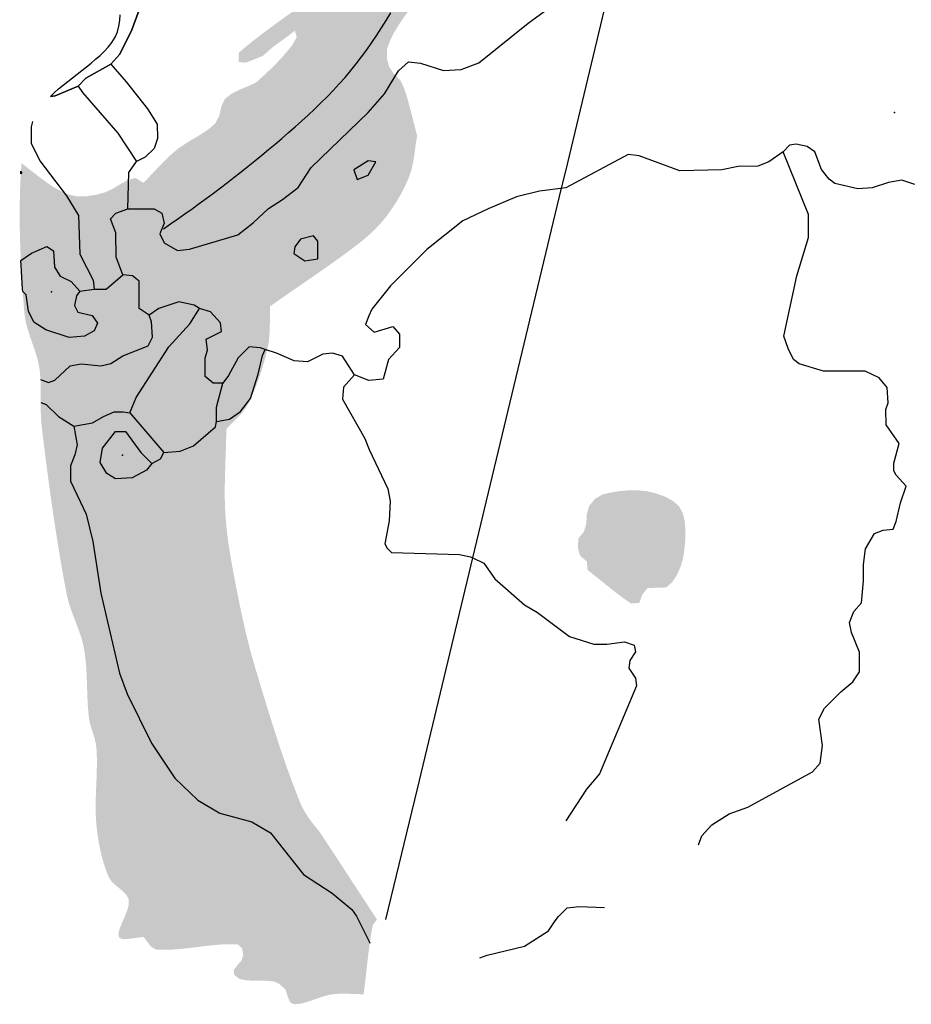
# Model space of a CAD drawing. Extents: x -1093750 to 2274943, y 589847 to 3350344.
# Drawn here: x -924694 to -772369, y 1052155 to 1220278 of the extents above; entities that cross this region are included whole.
import ezdxf

# ---------------------------------------------------------------- set-up
doc = ezdxf.new("R2010")
doc.units = 0
doc.header["$PDSIZE"] = -2
for name, color, linetype in [('ARCHMETCHURFIL', 2, 'CONTINUOUS'), ('LAKCHUR', 151, 'CONTINUOUS'), ('PROV_BDRY', 7, 'CONTINUOUS'), ('RIVERS', 5, 'CONTINUOUS'), ('UNCLASS_FLT', 7, 'CONTINUOUS')]:
    doc.layers.add(name, color=color, linetype=linetype)

msp = doc.modelspace()

# ---------------------------------------------------------------- hatches: boundary and pattern name
at = {"layer": 'ARCHMETCHURFIL'}
for points in [[(-801948, 1406203), (-801924, 1405312), (-800561, 1404937), (-798962, 1404528), (-798053, 1403411), (-797272, 1402128), (-796549, 1400767), (-795579, 1399020), (-794384, 1400085), (-793188, 1401121), (-791972, 1401576), (-790667, 1400878), (-789505, 1399739), (-787927, 1397248), (-787914, 1396247), (-787914, 1395245), (-787918, 1394242), (-787917, 1393240), (-787900, 1392240), (-787858, 1391242), (-787781, 1390248), (-787683, 1389246), (-787596, 1388219), (-787494, 1387186), (-787352, 1386165), (-787144, 1385178), (-786843, 1384245), (-786423, 1383385), (-785889, 1382579), (-785270, 1381799), (-784578, 1381052), (-783829, 1380343), (-783035, 1379678), (-782209, 1379062), (-781366, 1378502), (-780515, 1378005), (-779581, 1377638), (-778559, 1377393), (-777489, 1377219), (-776417, 1377066), (-775384, 1376884), (-774434, 1376621), (-773609, 1376227), (-772954, 1375652), (-772495, 1374885), (-772191, 1373968), (-771991, 1372949), (-771847, 1371874), (-771709, 1370790), (-771526, 1369746), (-771265, 1368772), (-770994, 1367808), (-770724, 1366844), (-770453, 1365880), (-770178, 1364917), (-769896, 1363956), (-769606, 1362999), (-769305, 1362046), (-768990, 1361099), (-768645, 1360159), (-768085, 1359242), (-767456, 1358347), (-767025, 1357469), (-767038, 1356602), (-767354, 1355730), (-767841, 1354858), (-768446, 1353998), (-769113, 1353161), (-769788, 1352358), (-770438, 1351598), (-771136, 1350873), (-771884, 1350192), (-772673, 1349563), (-773493, 1348997), (-774382, 1348460), (-775364, 1347962), (-776340, 1347634), (-777212, 1347608), (-777885, 1348180), (-778456, 1349139), (-779085, 1349988), (-779763, 1350722), (-780449, 1351450), (-781140, 1352172), (-781835, 1352892), (-782531, 1353610), (-783746, 1354874), (-788239, 1368354), (-788488, 1369322), (-788736, 1370291), (-788984, 1371260), (-789232, 1372229), (-789480, 1373197), (-789728, 1374166), (-789976, 1375135), (-790225, 1376103), (-790475, 1377072), (-790724, 1378040), (-790974, 1379009), (-791215, 1379981), (-791450, 1380955), (-791682, 1381931), (-791915, 1382907), (-792151, 1383881), (-792394, 1384853), (-792647, 1385820), (-792913, 1386782), (-793196, 1387738), (-793499, 1388685), (-793852, 1389685), (-794303, 1390682), (-794874, 1391490), (-795623, 1391931), (-796723, 1391987), (-797826, 1391719), (-798502, 1391170), (-798735, 1390289), (-798762, 1389204), (-798780, 1388104), (-798926, 1387106), (-799118, 1386118), (-799320, 1385130), (-799502, 1384142), (-799636, 1383154), (-799694, 1382165), (-799664, 1381175), (-799572, 1380184), (-799434, 1379192), (-799269, 1378201), (-799093, 1377209), (-798925, 1376218), (-798782, 1375226), (-798664, 1374230), (-798562, 1373229), (-798469, 1372226), (-798376, 1371222), (-798275, 1370220), (-798158, 1369224), (-798017, 1368235), (-797845, 1367255), (-797633, 1366288), (-797369, 1365337), (-797020, 1364412), (-796597, 1363510), (-796124, 1362624), (-795623, 1361746), (-795117, 1360870), (-794371, 1359492), (-796503, 1358864), (-797363, 1357114), (-798397, 1355884), (-799151, 1354612), (-799712, 1353200), (-800158, 1351747), (-800395, 1350231), (-799785, 1348893), (-798799, 1347690), (-797572, 1346959), (-796015, 1346858), (-794622, 1346229), (-793526, 1345186), (-793207, 1343792), (-793200, 1342234), (-792560, 1332482), (-792227, 1326421), (-791627, 1326288), (-791028, 1328686), (-790858, 1330838), (-790194, 1332421), (-789954, 1331422), (-789670, 1330415), (-789488, 1329428), (-789549, 1328487), (-789878, 1327474), (-790387, 1326439), (-791014, 1325572), (-791694, 1325065), (-792534, 1325086), (-793547, 1325561), (-794449, 1326301), (-794990, 1327132), (-795336, 1328037), (-795593, 1329014), (-795795, 1330035), (-795972, 1331074), (-796158, 1332103), (-796386, 1333096), (-796687, 1334026), (-797099, 1334865), (-797900, 1335578), (-798980, 1336050), (-799953, 1336150), (-800591, 1335718), (-801070, 1334785), (-801375, 1333660), (-801486, 1332634), (-801498, 1331649), (-801456, 1330656), (-801375, 1329656), (-801275, 1328652), (-801171, 1327646), (-801083, 1326640), (-801026, 1325636), (-801020, 1324637), (-801068, 1323641), (-801155, 1322646), (-801271, 1321653), (-801403, 1320660), (-801541, 1319666), (-801673, 1318672), (-801789, 1317678), (-801876, 1316682), (-801923, 1315684), (-801917, 1314678), (-801873, 1313666), (-801809, 1312652), (-801742, 1311639), (-801688, 1310630), (-801666, 1309628), (-801691, 1308636), (-801782, 1307657), (-801954, 1306694), (-802204, 1305740), (-802516, 1304793), (-802883, 1303855), (-803295, 1302928), (-803742, 1302014), (-804217, 1301114), (-804708, 1300231), (-805208, 1299365), (-805744, 1298541), (-806457, 1297848), (-807980, 1296624), (-807983, 1296643), (-808243, 1298194), (-808388, 1299727), (-808269, 1301204), (-808197, 1301464), (-807874, 1302633), (-807317, 1304038), (-806703, 1305435), (-806140, 1306841), (-805733, 1308273), (-805584, 1309777), (-805683, 1311293), (-806027, 1312732), (-806632, 1314112), (-807703, 1316420), (-808978, 1321955), (-813398, 1321513), (-816493, 1317092), (-819587, 1317534), (-820471, 1313998), (-817377, 1307367), (-814282, 1304273), (-811939, 1303191), (-812491, 1301814), (-813082, 1300438), (-813688, 1299068), (-814306, 1297704), (-814936, 1296344), (-815576, 1294988), (-816224, 1293635), (-816879, 1292285), (-817540, 1290937), (-818204, 1289591), (-818872, 1288246), (-819540, 1286902), (-820208, 1285557), (-820874, 1284211), (-821537, 1282864), (-822195, 1281516), (-822849, 1280160), (-822773, 1276203), (-823198, 1274929), (-824913, 1274240), (-825614, 1273946), (-827069, 1273356), (-828069, 1272458), (-828045, 1270884), (-827455, 1269417), (-826584, 1268081), (-827020, 1266848), (-827846, 1265658), (-828836, 1264484), (-829882, 1263307), (-830876, 1262107), (-831712, 1260861), (-831936, 1259379), (-832135, 1257891), (-833033, 1256700), (-834147, 1255601), (-835134, 1254453), (-835684, 1253124), (-835939, 1251670), (-836044, 1250151), (-836077, 1248606), (-836117, 1247070), (-836239, 1245580), (-836744, 1244169), (-838073, 1244108), (-839207, 1245066), (-839818, 1245737), (-840282, 1246247), (-841171, 1247464), (-840810, 1248902), (-839745, 1250027), (-838732, 1251146), (-838750, 1252547), (-840092, 1253265), (-841290, 1252458), (-842493, 1251574), (-843695, 1250642), (-844878, 1249666), (-846028, 1248656), (-847126, 1247615), (-848158, 1246552), (-848756, 1245226), (-850688, 1239855), (-851474, 1237027), (-850846, 1236399), (-849510, 1236242), (-848254, 1234907), (-849608, 1233535), (-850714, 1232500), (-851885, 1231491), (-852946, 1230426), (-853605, 1229166), (-853608, 1227581), (-854208, 1226270), (-855137, 1225118), (-856167, 1224012), (-857224, 1222914), (-858237, 1221785), (-859138, 1220588), (-859986, 1219321), (-860771, 1218005), (-861436, 1216652), (-861922, 1215277), (-861974, 1213770), (-861589, 1212266), (-860774, 1211051), (-859671, 1209964), (-859042, 1208634), (-858644, 1207440), (-867772, 1196410), (-878381, 1186685), (-890517, 1176223), (-891295, 1176174), (-892791, 1175988), (-894291, 1175764), (-895792, 1175560), (-897287, 1175432), (-898787, 1175436), (-900319, 1175653), (-901716, 1176180), (-902889, 1177042), (-903954, 1178102), (-904975, 1179244), (-906014, 1180351), (-907626, 1180337), (-909137, 1180370), (-910508, 1180833), (-911318, 1182122), (-911345, 1183695), (-910402, 1184773), (-909991, 1185137), (-904463, 1186243), (-896948, 1191990), (-887222, 1198620), (-878381, 1205693), (-869098, 1214534), (-865561, 1220723), (-867330, 1222492), (-873076, 1220281), (-877412, 1217522), (-877689, 1218398), (-878979, 1217400), (-880200, 1216529), (-881404, 1215635), (-883151, 1214098), (-884649, 1213487), (-886120, 1212926), (-887303, 1213081), (-887246, 1214658), (-886136, 1215595), (-884997, 1216516), (-883833, 1217426), (-882648, 1218324), (-881445, 1219216), (-880228, 1220102), (-879001, 1220985), (-876533, 1222752), (-875299, 1223641), (-874070, 1224536), (-872850, 1225441), (-871643, 1226358), (-870453, 1227288), (-869282, 1228236), (-868136, 1229202), (-867026, 1230199), (-866027, 1231326), (-865123, 1232560), (-864270, 1233848), (-863425, 1235133), (-862543, 1236360), (-861583, 1237474), (-860498, 1238418), (-859229, 1239094), (-857801, 1239534), (-856286, 1239843), (-852813, 1240577), (-852357, 1242007), (-851893, 1243434), (-850959, 1246288), (-850495, 1247716), (-850039, 1249145), (-849593, 1250577), (-849163, 1252012), (-848751, 1253452), (-848456, 1254918), (-848176, 1257276), (-847973, 1258339), (-850882, 1257829), (-852150, 1258516), (-852816, 1259881), (-853369, 1261350), (-853866, 1262855), (-854200, 1264340), (-854266, 1265747), (-854139, 1266042), (-853738, 1266976), (-852565, 1268040), (-851414, 1269150), (-850657, 1270463), (-850126, 1271900), (-850018, 1273352), (-850397, 1274826), (-850799, 1276306), (-850770, 1277772), (-850437, 1279256), (-849879, 1280678), (-849144, 1281976), (-848342, 1283232), (-847495, 1284467), (-846617, 1285686), (-845914, 1287020), (-845262, 1288370), (-844804, 1289801), (-844523, 1291291), (-844577, 1292760), (-845025, 1294210), (-845692, 1296958), (-845550, 1298491), (-845405, 1299092), (-844278, 1301892), (-842677, 1304467), (-840525, 1306439), (-840478, 1307939), (-840429, 1309439), (-840373, 1310938), (-839989, 1316464), (-839577, 1318060), (-839234, 1319534), (-838847, 1320989), (-838340, 1322391), (-837674, 1323723), (-836949, 1325029), (-836186, 1326318), (-835396, 1327594), (-834586, 1328862), (-833766, 1330125), (-832945, 1331389), (-832132, 1332656), (-831336, 1333932), (-830566, 1335221), (-829830, 1336526), (-829139, 1337852), (-828483, 1339198), (-827955, 1340337), (-826851, 1341572), (-826161, 1342307), (-825466, 1343040), (-824772, 1343773), (-824089, 1344513), (-823424, 1345263), (-822784, 1346029), (-822179, 1346816), (-821615, 1347628), (-821102, 1348470), (-820654, 1349351), (-820258, 1350263), (-819902, 1351199), (-819572, 1352150), (-819253, 1353109), (-818933, 1354068), (-818597, 1355020), (-818232, 1355955), (-817825, 1356866), (-817390, 1357781), (-816945, 1358715), (-816478, 1359642), (-815974, 1360537), (-815421, 1361374), (-814803, 1362126), (-814104, 1362762), (-813231, 1363178), (-812218, 1363422), (-811157, 1363603), (-810135, 1363827), (-809244, 1364204), (-808533, 1364818), (-807924, 1365622), (-807422, 1366549), (-807045, 1367539), (-806808, 1368530), (-806729, 1369489), (-806796, 1370464), (-806961, 1371454), (-807177, 1372454), (-807396, 1373458), (-807571, 1374462), (-807652, 1375460), (-807644, 1376455), (-807589, 1377450), (-807500, 1378447), (-807390, 1379444), (-807271, 1380441), (-807156, 1381438), (-807058, 1382435), (-807163, 1383697), (-807312, 1385189), (-807479, 1386680), (-807591, 1387621), (-807251, 1389021), (-807023, 1389996), (-806796, 1390971), (-806567, 1391945), (-806333, 1392918), (-806090, 1393888), (-805835, 1394854), (-805563, 1395815), (-805272, 1396771), (-804966, 1397722), (-804649, 1398670), (-804323, 1399615), (-803989, 1400558), (-803649, 1401499), (-803307, 1402439), (-802963, 1403379), (-802621, 1404319), (-802281, 1405260)], [(-903556, 1192417), (-901818, 1194228), (-900785, 1195321), (-899733, 1196392), (-898643, 1197417), (-897487, 1198367), (-896225, 1199209), (-894907, 1199993), (-893599, 1200776), (-892366, 1201617), (-891272, 1202575), (-890595, 1203881), (-890240, 1205446), (-889622, 1206774), (-888486, 1207642), (-887141, 1208313), (-885708, 1208910), (-884305, 1209549), (-883199, 1210563), (-882095, 1211579), (-881021, 1212624), (-879991, 1213716), (-879012, 1214853), (-878048, 1216036), (-877361, 1217362), (-877412, 1217522), (-873076, 1220281), (-867330, 1222492), (-865561, 1220723), (-869098, 1214534), (-878381, 1205693), (-887222, 1198620), (-896948, 1191990), (-904463, 1186243), (-909991, 1185137), (-909290, 1185759), (-908094, 1186706), (-906876, 1187648), (-905696, 1188616), (-904613, 1189643), (-903906, 1190912)], [(-858644, 1207440), (-858572, 1207223), (-858159, 1205781), (-857782, 1204320), (-857417, 1202853), (-856795, 1200494), (-857030, 1199005), (-857228, 1197502), (-857458, 1196011), (-857788, 1194556), (-858279, 1193158), (-858888, 1191791), (-859586, 1190451), (-860356, 1189146), (-861186, 1187884), (-862060, 1186672), (-863012, 1185517), (-864048, 1184422), (-865153, 1183390), (-866307, 1182423), (-867492, 1181508), (-868689, 1180609), (-869897, 1179723), (-871113, 1178847), (-872338, 1177980), (-873568, 1177120), (-874802, 1176265), (-876039, 1175413), (-877277, 1174562), (-878514, 1173711), (-879748, 1172856), (-881909, 1171342), (-883345, 1173071), (-884344, 1174202), (-885482, 1175122), (-886840, 1175793), (-888326, 1176188), (-889809, 1176268), (-890517, 1176223), (-878381, 1186685), (-867772, 1196410)], [(-903556, 1192417), (-903906, 1190912), (-904613, 1189643), (-905696, 1188616), (-906876, 1187648), (-908094, 1186706), (-909290, 1185759), (-909991, 1185137), (-910402, 1184773), (-911345, 1183695), (-911318, 1182122), (-910508, 1180833), (-909137, 1180370), (-907626, 1180337), (-906014, 1180351), (-904975, 1179244), (-903954, 1178102), (-902889, 1177042), (-901716, 1176180), (-900319, 1175653), (-898787, 1175436), (-897287, 1175432), (-895792, 1175560), (-894291, 1175764), (-892791, 1175988), (-891295, 1176174), (-890517, 1176223), (-889809, 1176268), (-888326, 1176188), (-886840, 1175793), (-885482, 1175122), (-884344, 1174202), (-883345, 1173071), (-881909, 1171342), (-881952, 1169836), (-881958, 1168323), (-881993, 1166816), (-882127, 1165328), (-882415, 1163869), (-882781, 1162414), (-883194, 1160961), (-883654, 1159517), (-884164, 1158091), (-884723, 1156693), (-885335, 1155331), (-886025, 1154026), (-886950, 1152862), (-888021, 1151782), (-889394, 1150382), (-889418, 1148881), (-889458, 1147379), (-889508, 1145877), (-889561, 1144374), (-889608, 1142872), (-889644, 1141370), (-889660, 1139870), (-889650, 1138372), (-889607, 1136876), (-889523, 1135383), (-889396, 1133892), (-889232, 1132404), (-889035, 1130917), (-888810, 1129432), (-888562, 1127949), (-888296, 1126469), (-888017, 1124991), (-887730, 1123516), (-887441, 1122044), (-887147, 1120573), (-886842, 1119104), (-886523, 1117637), (-886189, 1116173), (-885839, 1114713), (-885472, 1113258), (-885084, 1111808), (-884676, 1110365), (-884248, 1108928), (-883815, 1107492), (-883381, 1106054), (-882944, 1104615), (-882504, 1103177), (-882059, 1101740), (-881609, 1100304), (-881153, 1098870), (-880690, 1097439), (-880219, 1096012), (-879739, 1094589), (-879249, 1093171), (-878748, 1091758), (-878235, 1090352), (-877710, 1088952), (-877171, 1087561), (-876610, 1086180), (-875909, 1084860), (-875064, 1083608), (-874127, 1082414), (-873488, 1081666), (-872667, 1080410), (-871846, 1079155), (-871024, 1077900), (-870203, 1076645), (-869382, 1075390), (-868561, 1074134), (-867739, 1072879), (-866918, 1071624), (-866097, 1070369), (-865276, 1069114), (-864454, 1067858), (-863625, 1066591), (-863675, 1066586), (-864314, 1065791), (-864544, 1064788), (-864706, 1063809), (-864853, 1062824), (-864990, 1061835), (-865116, 1060843), (-865236, 1059848), (-865351, 1058851), (-865464, 1057854), (-865576, 1056856), (-865690, 1055858), (-865808, 1054863), (-865933, 1053870), (-866936, 1053891), (-867941, 1053935), (-868946, 1053972), (-869946, 1053972), (-870938, 1053908), (-871929, 1053740), (-872942, 1053459), (-873962, 1053114), (-874972, 1052758), (-875956, 1052444), (-876897, 1052225), (-877776, 1052155), (-878490, 1052468), (-878894, 1053456), (-879308, 1054719), (-880283, 1055602), (-881150, 1056023), (-882128, 1056152), (-883140, 1056195), (-884166, 1056199), (-885186, 1056212), (-886180, 1056284), (-887135, 1056476), (-888036, 1057172), (-888131, 1058000), (-887512, 1058814), (-886792, 1059657), (-886500, 1060564), (-886722, 1061734), (-887413, 1062365), (-888340, 1062413), (-889295, 1062411), (-890274, 1062367), (-891272, 1062290), (-892286, 1062187), (-893310, 1062068), (-894341, 1061940), (-895374, 1061813), (-896406, 1061694), (-897432, 1061591), (-898448, 1061513), (-899449, 1061469), (-900432, 1061466), (-901391, 1061513), (-902204, 1061941), (-902858, 1062788), (-903512, 1063636), (-904650, 1063530), (-905893, 1063343), (-906988, 1063270), (-907679, 1063508), (-907824, 1064148), (-907634, 1065006), (-907239, 1066008), (-906763, 1067088), (-906330, 1068181), (-906064, 1069221), (-906090, 1070144), (-906528, 1070930), (-907268, 1071634), (-908128, 1072317), (-908925, 1073043), (-909475, 1073870), (-909841, 1074779), (-910171, 1075715), (-910466, 1076672), (-910726, 1077648), (-910954, 1078636), (-911151, 1079633), (-911318, 1080634), (-911457, 1081633), (-911568, 1082628), (-911649, 1083618), (-911695, 1084613), (-911713, 1085611), (-911707, 1086612), (-911685, 1087615), (-911650, 1088619), (-911610, 1089624), (-911569, 1090628), (-911534, 1091633), (-911510, 1092635), (-911503, 1093636), (-911518, 1094634), (-911562, 1095629), (-911671, 1096615), (-911907, 1097585), (-912210, 1098546), (-912518, 1099508), (-912767, 1100478), (-912908, 1101465), (-913001, 1102460), (-913068, 1103459), (-913117, 1104461), (-913154, 1105465), (-913185, 1106470), (-913217, 1107474), (-913257, 1108477), (-913312, 1109477), (-913387, 1110473), (-913490, 1111464), (-913628, 1112449), (-913810, 1113425), (-914056, 1114388), (-914354, 1115340), (-914690, 1116286), (-915046, 1117227), (-915410, 1118167), (-915765, 1119110), (-916095, 1120058), (-916387, 1121015), (-916625, 1121984), (-916813, 1122963), (-916996, 1123944), (-917176, 1124927), (-917352, 1125910), (-917524, 1126894), (-917694, 1127879), (-917861, 1128864), (-918024, 1129851), (-918185, 1130838), (-918343, 1131826), (-918498, 1132815), (-918650, 1133804), (-918800, 1134794), (-918947, 1135784), (-919092, 1136774), (-919235, 1137766), (-919376, 1138757), (-919514, 1139748), (-919650, 1140740), (-919784, 1141732), (-919917, 1142725), (-920048, 1143717), (-920176, 1144710), (-920304, 1145702), (-920430, 1146694), (-920554, 1147687), (-920677, 1148679), (-920798, 1149671), (-920919, 1150663), (-921016, 1151657), (-921071, 1152657), (-921096, 1153659), (-921101, 1154664), (-921096, 1155670), (-921094, 1156674), (-921104, 1157677), (-921136, 1158676), (-921203, 1159670), (-921314, 1160658), (-921487, 1161637), (-921728, 1162605), (-922020, 1163566), (-922343, 1164522), (-922680, 1165476), (-923011, 1166431), (-923318, 1167389), (-923581, 1168354), (-923781, 1169327), (-923902, 1170312), (-923983, 1171304), (-924061, 1172298), (-924136, 1173295), (-924207, 1174294), (-924275, 1175295), (-924338, 1176297), (-924398, 1177300), (-924453, 1178305), (-924503, 1179310), (-924548, 1180317), (-924587, 1181323), (-924621, 1182330), (-924649, 1183337), (-924670, 1184343), (-924685, 1185349), (-924693, 1186354), (-924694, 1187358), (-924688, 1188361), (-924674, 1189363), (-924652, 1190363), (-924622, 1191361), (-924583, 1192356), (-924536, 1193350), (-924479, 1194340), (-924413, 1195328), (-924379, 1195768), (-921396, 1193459), (-920159, 1192548), (-918879, 1191691), (-917560, 1190952), (-916207, 1190391), (-914789, 1190100), (-913268, 1190126), (-911730, 1190374), (-910260, 1190746), (-908881, 1191356), (-907549, 1192160), (-906231, 1192905), (-904898, 1193256)], [(-827675, 1126313), (-827795, 1127763), (-828985, 1128770), (-829353, 1130170), (-829239, 1131719), (-828300, 1132831), (-827897, 1134234), (-827805, 1135793), (-827439, 1137198), (-826480, 1138390), (-825160, 1139204), (-823732, 1139540), (-822228, 1139780), (-820688, 1139913), (-819155, 1139919), (-817671, 1139776), (-816200, 1139456), (-814650, 1138930), (-813212, 1138195), (-812092, 1137249), (-811444, 1136081), (-811091, 1134688), (-810952, 1133145), (-810979, 1131536), (-811124, 1129946), (-811342, 1128454), (-811746, 1126963), (-812387, 1125498), (-813220, 1124220), (-814246, 1123336), (-815813, 1123280), (-817396, 1123246), (-818281, 1122202), (-818845, 1120711), (-820255, 1120587), (-821469, 1121427), (-822665, 1122320), (-823848, 1123249), (-825025, 1124197), (-826200, 1125148)], [(-895054, 1088266), (-897413, 1087890), (-898615, 1086935), (-899568, 1085773), (-900424, 1084515), (-901213, 1083196), (-901868, 1081834), (-902321, 1080447), (-902433, 1078947), (-902198, 1077407), (-901701, 1075997), (-901036, 1074648), (-900232, 1073344), (-899302, 1072137), (-898255, 1071080), (-897111, 1070140), (-895894, 1069270), (-894626, 1068453), (-893329, 1067668), (-892025, 1066896), (-890736, 1066119), (-889420, 1065337), (-888061, 1064680), (-886434, 1064529), (-886433, 1065670), (-887022, 1066962), (-887700, 1068284), (-888432, 1069630), (-889186, 1070993), (-889928, 1072365), (-890623, 1073740), (-891238, 1075111), (-891365, 1076622), (-890905, 1078045), (-890202, 1079401), (-889504, 1080751), (-889053, 1082154), (-889144, 1083862), (-890068, 1084604), (-891695, 1084497), (-893123, 1083883), (-894261, 1082850), (-895153, 1081542), (-895549, 1080138), (-895538, 1078575), (-895328, 1076927), (-895091, 1075337), (-894996, 1073952), (-895565, 1073370), (-897000, 1074491), (-897941, 1075699), (-898540, 1077064), (-898928, 1078573), (-899055, 1080109), (-898704, 1081504), (-898057, 1082810), (-897257, 1084081), (-896373, 1085333), (-895474, 1086580), (-894629, 1087841)], [(-880601, 1067436), (-879690, 1068563), (-879614, 1070088), (-879962, 1071546), (-880440, 1072971), (-880983, 1074384), (-881587, 1075768), (-882246, 1077108), (-883163, 1078352), (-884446, 1079053), (-886032, 1079098), (-887288, 1078384), (-888309, 1077161), (-888789, 1075792), (-888632, 1074220), (-887923, 1072907), (-887020, 1071709), (-886026, 1070538), (-884966, 1069422), (-883864, 1068384), (-882744, 1067450)]]:
    msp.add_hatch(color=256, dxfattribs=at).paths.add_polyline_path(points)

# ---------------------------------------------------------------- linework, layer by layer
at = {"layer": 'LAKCHUR'}
for points in [[(-903137, 1225100), (-905546, 1218536), (-907603, 1214402), (-909097, 1212708), (-913400, 1210266), (-914706, 1208943), (-918641, 1207251), (-919425, 1207149), (-918777, 1207780), (-918037, 1208446), (-917272, 1209096), (-916488, 1209732), (-915691, 1210360), (-914887, 1210982), (-914081, 1211605), (-913280, 1212231), (-912490, 1212866), (-911716, 1213513), (-910964, 1214178), (-910241, 1214863), (-909553, 1215583), (-908924, 1216391), (-908388, 1217272), (-907982, 1218203), (-907739, 1219155), (-907605, 1220125), (-907525, 1221113)], [(-903137, 1225100), (-905546, 1218536), (-907603, 1214402), (-909097, 1212708), (-913400, 1210266), (-914706, 1208943), (-918641, 1207251), (-919425, 1207149), (-918777, 1207780), (-918037, 1208446), (-917272, 1209096), (-916488, 1209732), (-915691, 1210360), (-914887, 1210982), (-914081, 1211605), (-913280, 1212231), (-912490, 1212866), (-911716, 1213513), (-910964, 1214178), (-910241, 1214863), (-909553, 1215583), (-908924, 1216391), (-908388, 1217272), (-907982, 1218203), (-907739, 1219155), (-907605, 1220125), (-907525, 1221113)], [(-771751, 1192151), (-774004, 1192893), (-776253, 1192506), (-779060, 1191558), (-781500, 1191371), (-785443, 1192288), (-786386, 1193034), (-787702, 1194719), (-788832, 1197714), (-790155, 1198649), (-792027, 1199013), (-793156, 1198830), (-794273, 1197697), (-796707, 1196000), (-798585, 1195245), (-801955, 1195234), (-804764, 1194666), (-811894, 1194453), (-818844, 1197060), (-820715, 1197244), (-831387, 1191584), (-835886, 1191010), (-839823, 1190058), (-844687, 1187984), (-849001, 1185912), (-855165, 1181015), (-861336, 1174819), (-864513, 1170872), (-865070, 1169740), (-865635, 1168239), (-864130, 1166935), (-860943, 1167884), (-859808, 1166579), (-859801, 1164330), (-861674, 1162255), (-862603, 1158884), (-865033, 1158687), (-867476, 1159619), (-869547, 1162800), (-871239, 1163355), (-872929, 1163159), (-875545, 1161842), (-877796, 1162025), (-880800, 1163325), (-882777, 1163976), (-883624, 1164255), (-885495, 1164429), (-887369, 1162554), (-889039, 1159551), (-889975, 1158239), (-891665, 1158233), (-892979, 1159349), (-892989, 1162537), (-892624, 1163847), (-892810, 1165726), (-890194, 1167043), (-890389, 1168542), (-892075, 1170415), (-893957, 1170969), (-894899, 1171526), (-897522, 1172077), (-900898, 1170947), (-902575, 1169813), (-904269, 1170937), (-904284, 1175624), (-905417, 1176550), (-907098, 1176735), (-908238, 1179729), (-908252, 1183857), (-909200, 1186283), (-908263, 1187225), (-906205, 1187981), (-901705, 1187995), (-900382, 1187250), (-900006, 1185562), (-900750, 1183691), (-899995, 1182194), (-897741, 1180892), (-895681, 1181078), (-887438, 1183542), (-884815, 1185610), (-882202, 1188056), (-879767, 1189563), (-877143, 1191630), (-874904, 1195015), (-865184, 1204411), (-862384, 1207608), (-859957, 1211553), (-858272, 1213057), (-856211, 1212874), (-852266, 1211577), (-849266, 1211776), (-846270, 1212905), (-837851, 1219678), (-834489, 1222127)], [(-771751, 1192151), (-774004, 1192893), (-776253, 1192506), (-779060, 1191558), (-781500, 1191371), (-785443, 1192288), (-786386, 1193034), (-787702, 1194719), (-788832, 1197714), (-790155, 1198649), (-792027, 1199013), (-793156, 1198830), (-794273, 1197697), (-796707, 1196000), (-798585, 1195245), (-801955, 1195234), (-804764, 1194666), (-811894, 1194453), (-818844, 1197060), (-820715, 1197244), (-831387, 1191584), (-835886, 1191010), (-839823, 1190058), (-844687, 1187984), (-849001, 1185912), (-855165, 1181015), (-861336, 1174819), (-864513, 1170872), (-865070, 1169740), (-865635, 1168239), (-864130, 1166935), (-860943, 1167884), (-859808, 1166579), (-859801, 1164330), (-861674, 1162255), (-862603, 1158884), (-865033, 1158687), (-867476, 1159619), (-869547, 1162800), (-871239, 1163355), (-872929, 1163159), (-875545, 1161842), (-877796, 1162025), (-880800, 1163325), (-882777, 1163976), (-883624, 1164255), (-885495, 1164429), (-887369, 1162554), (-889039, 1159551), (-889975, 1158239), (-891665, 1158233), (-892979, 1159349), (-892989, 1162537), (-892624, 1163847), (-892810, 1165726), (-890194, 1167043), (-890389, 1168542), (-892075, 1170415), (-893957, 1170969), (-894899, 1171526), (-897522, 1172077), (-900898, 1170947), (-902575, 1169813), (-904269, 1170937), (-904284, 1175624), (-905417, 1176550), (-907098, 1176735), (-908238, 1179729), (-908252, 1183857), (-909200, 1186283), (-908263, 1187225), (-906205, 1187981), (-901705, 1187995), (-900382, 1187250), (-900006, 1185562), (-900750, 1183691), (-899995, 1182194), (-897741, 1180892), (-895681, 1181078), (-887438, 1183542), (-884815, 1185610), (-882202, 1188056), (-879767, 1189563), (-877143, 1191630), (-874904, 1195015), (-865184, 1204411), (-862384, 1207608), (-859957, 1211553), (-858272, 1213057), (-856211, 1212874), (-852266, 1211577), (-849266, 1211776), (-846270, 1212905), (-837851, 1219678), (-834489, 1222127)]]:
    msp.add_lwpolyline(points, dxfattribs=at)
for points in [[(-867027, 1192981), (-865149, 1193737), (-863846, 1195989), (-865157, 1196165), (-867592, 1194658)], [(-867027, 1192981), (-865149, 1193737), (-863846, 1195989), (-865157, 1196165), (-867592, 1194658)], [(-924500, 1193972), (-924479, 1194340), (-924475, 1194403), (-924408, 1194110)], [(-924500, 1193972), (-924479, 1194340), (-924475, 1194403), (-924408, 1194110)], [(-875982, 1179081), (-873733, 1179458), (-873743, 1182456), (-874496, 1183393), (-876744, 1182826), (-877680, 1181514), (-877856, 1180384)], [(-875982, 1179081), (-873733, 1179458), (-873743, 1182456), (-874496, 1183393), (-876744, 1182826), (-877680, 1181514), (-877856, 1180384)], [(-924495, 1179156), (-922683, 1180434), (-920056, 1181571), (-918933, 1180825), (-918734, 1178007), (-917789, 1176511), (-915916, 1175588), (-914410, 1173903), (-914967, 1173152), (-915342, 1171462), (-914768, 1170344), (-912336, 1169782), (-911392, 1168476), (-911947, 1167165), (-913634, 1166220), (-916254, 1166022), (-920199, 1167329), (-922263, 1168632), (-923210, 1170498), (-923599, 1173315), (-924178, 1173890), (-924207, 1174294), (-924275, 1175295), (-924338, 1176297), (-924398, 1177300), (-924453, 1178305)], [(-924495, 1179156), (-922683, 1180434), (-920056, 1181571), (-918933, 1180825), (-918734, 1178007), (-917789, 1176511), (-915916, 1175588), (-914410, 1173903), (-914967, 1173152), (-915342, 1171462), (-914768, 1170344), (-912336, 1169782), (-911392, 1168476), (-911947, 1167165), (-913634, 1166220), (-916254, 1166022), (-920199, 1167329), (-922263, 1168632), (-923210, 1170498), (-923599, 1173315), (-924178, 1173890), (-924207, 1174294), (-924275, 1175295), (-924338, 1176297), (-924398, 1177300), (-924453, 1178305)], [(-902121, 1144518), (-903057, 1143386), (-905493, 1142069), (-908303, 1141870), (-909806, 1142805), (-910933, 1144681), (-910571, 1147110), (-908330, 1149936), (-906640, 1149941), (-904008, 1146381)], [(-902121, 1144518), (-903057, 1143386), (-905493, 1142069), (-908303, 1141870), (-909806, 1142805), (-910933, 1144681), (-910571, 1147110), (-908330, 1149936), (-906640, 1149941), (-904008, 1146381)]]:
    msp.add_lwpolyline(points, close=True, dxfattribs=at)
for p in [(-775260, 1204410), (-775260, 1204410), (-924457, 1194188), (-924457, 1194188), (-919287, 1173797), (-919287, 1173797), (-907138, 1145906), (-907138, 1145906)]:
    msp.add_point(p, dxfattribs=at)
at = {"layer": 'PROV_BDRY'}
msp.add_lwpolyline([(-862118, 1066615), (-856754, 1088937), (-847278, 1128369), (-832110, 1191492), (-831403, 1194435), (-823508, 1227290), (-817815, 1250981), (-806085, 1299795)], dxfattribs=at)
msp.add_lwpolyline([(-862118, 1066615), (-856754, 1088937), (-847278, 1128369), (-832110, 1191492), (-831403, 1194435), (-823508, 1227290), (-817815, 1250981), (-806085, 1299795)], dxfattribs=at)
at = {"layer": 'RIVERS'}
for points in [[(-909097, 1212708), (-907603, 1214402), (-905546, 1218536), (-903137, 1225100)], [(-909097, 1212708), (-907603, 1214402), (-905546, 1218536), (-903137, 1225100)], [(-914706, 1208943), (-913400, 1210266), (-909097, 1212708)], [(-914706, 1208943), (-913400, 1210266), (-909097, 1212708)], [(-909097, 1212708), (-906501, 1209686), (-902881, 1205042), (-901182, 1202429), (-901174, 1199990), (-901739, 1198299), (-903234, 1196795), (-904732, 1196041)], [(-909097, 1212708), (-906501, 1209686), (-902881, 1205042), (-901182, 1202429), (-901174, 1199990), (-901739, 1198299), (-903234, 1196795), (-904732, 1196041)], [(-919425, 1207149), (-918641, 1207251), (-914706, 1208943)], [(-919425, 1207149), (-918641, 1207251), (-914706, 1208943)], [(-914706, 1208943), (-913952, 1207826), (-907928, 1200908), (-904732, 1196041)], [(-914706, 1208943), (-913952, 1207826), (-907928, 1200908), (-904732, 1196041)], [(-922500, 1202913), (-922754, 1201991), (-922744, 1199173), (-921234, 1196179), (-916714, 1190197), (-914633, 1186835), (-914431, 1180270), (-912166, 1175779), (-911971, 1174281)], [(-922500, 1202913), (-922754, 1201991), (-922744, 1199173), (-921234, 1196179), (-916714, 1190197), (-914633, 1186835), (-914431, 1180270), (-912166, 1175779), (-911971, 1174281)], [(-808704, 1079398), (-808148, 1080899), (-806464, 1082783), (-803470, 1084662), (-800284, 1085801), (-789242, 1091832), (-787937, 1093336), (-787567, 1096335), (-788142, 1100831), (-787218, 1102703), (-784407, 1105530), (-782352, 1107215), (-781237, 1108908), (-781249, 1112286), (-782570, 1115650), (-782945, 1117338), (-782202, 1119209), (-780896, 1120712), (-780539, 1124461), (-780548, 1127280), (-780177, 1129899), (-778685, 1132533), (-777187, 1133097), (-775497, 1133292), (-774941, 1134603), (-774202, 1137794), (-773271, 1140605), (-774968, 1142479), (-775340, 1143227), (-775344, 1144536), (-774425, 1147907), (-776686, 1151088), (-776695, 1153717), (-776319, 1154837), (-776517, 1157465), (-777833, 1159140), (-780277, 1160262), (-787398, 1160240), (-791533, 1161536), (-792475, 1162282), (-793412, 1164158), (-794168, 1166215), (-791952, 1176526), (-789914, 1183099), (-789927, 1187027), (-794273, 1197697)], [(-808704, 1079398), (-808148, 1080899), (-806464, 1082783), (-803470, 1084662), (-800284, 1085801), (-789242, 1091832), (-787937, 1093336), (-787567, 1096335), (-788142, 1100831), (-787218, 1102703), (-784407, 1105530), (-782352, 1107215), (-781237, 1108908), (-781249, 1112286), (-782570, 1115650), (-782945, 1117338), (-782202, 1119209), (-780896, 1120712), (-780539, 1124461), (-780548, 1127280), (-780177, 1129899), (-778685, 1132533), (-777187, 1133097), (-775497, 1133292), (-774941, 1134603), (-774202, 1137794), (-773271, 1140605), (-774968, 1142479), (-775340, 1143227), (-775344, 1144536), (-774425, 1147907), (-776686, 1151088), (-776695, 1153717), (-776319, 1154837), (-776517, 1157465), (-777833, 1159140), (-780277, 1160262), (-787398, 1160240), (-791533, 1161536), (-792475, 1162282), (-793412, 1164158), (-794168, 1166215), (-791952, 1176526), (-789914, 1183099), (-789927, 1187027), (-794273, 1197697)], [(-906205, 1187981), (-906036, 1194168), (-904732, 1196041)], [(-906205, 1187981), (-906036, 1194168), (-904732, 1196041)], [(-911971, 1174281), (-909911, 1174287), (-907098, 1176735)], [(-911971, 1174281), (-909911, 1174287), (-907098, 1176735)], [(-914410, 1173903), (-911971, 1174281)], [(-914410, 1173903), (-911971, 1174281)], [(-905900, 1153132), (-904789, 1155754), (-899186, 1164396), (-895639, 1168335), (-893957, 1170969)], [(-905900, 1153132), (-904789, 1155754), (-899186, 1164396), (-895639, 1168335), (-893957, 1170969)], [(-921148, 1158846), (-919799, 1158335), (-918670, 1158708), (-916058, 1161155), (-914179, 1161531), (-910807, 1161172), (-909118, 1161547), (-907062, 1162872), (-902747, 1164565), (-902002, 1166067), (-902201, 1168694), (-902575, 1169813)], [(-921148, 1158846), (-919799, 1158335), (-918670, 1158708), (-916058, 1161155), (-914179, 1161531), (-910807, 1161172), (-909118, 1161547), (-907062, 1162872), (-902747, 1164565), (-902002, 1166067), (-902201, 1168694), (-902575, 1169813)], [(-891083, 1151669), (-888834, 1152056), (-886958, 1153371), (-885276, 1155625), (-883979, 1159757), (-883239, 1162937), (-882777, 1163976)], [(-891083, 1151669), (-888834, 1152056), (-886958, 1153371), (-885276, 1155625), (-883979, 1159757), (-883239, 1162937), (-882777, 1163976)], [(-867476, 1159619), (-869350, 1157554), (-869523, 1155484), (-865750, 1148750), (-864994, 1146884), (-861791, 1140147), (-861404, 1138080), (-861583, 1134711), (-862320, 1130771), (-861938, 1130023), (-861185, 1129275), (-849563, 1128942), (-847681, 1128568), (-847278, 1128369), (-845427, 1127456), (-843548, 1124833), (-838473, 1120352), (-836218, 1119050), (-830764, 1114939), (-826629, 1113643), (-824379, 1113650), (-821380, 1114029), (-819698, 1113475), (-819504, 1112356), (-820439, 1110854), (-820615, 1109534), (-819489, 1107858), (-819295, 1106540), (-825626, 1091528), (-827868, 1088903), (-831410, 1083455)], [(-867476, 1159619), (-869350, 1157554), (-869523, 1155484), (-865750, 1148750), (-864994, 1146884), (-861791, 1140147), (-861404, 1138080), (-861583, 1134711), (-862320, 1130771), (-861938, 1130023), (-861185, 1129275), (-849563, 1128942), (-847681, 1128568), (-847278, 1128369), (-845427, 1127456), (-843548, 1124833), (-838473, 1120352), (-836218, 1119050), (-830764, 1114939), (-826629, 1113643), (-824379, 1113650), (-821380, 1114029), (-819698, 1113475), (-819504, 1112356), (-820439, 1110854), (-820615, 1109534), (-819489, 1107858), (-819295, 1106540), (-825626, 1091528), (-827868, 1088903), (-831410, 1083455)], [(-891083, 1151669), (-891091, 1154108), (-889975, 1158239)], [(-891083, 1151669), (-891091, 1154108), (-889975, 1158239)], [(-921100, 1154895), (-920157, 1154586), (-918090, 1152524), (-915454, 1150853)], [(-921100, 1154895), (-920157, 1154586), (-918090, 1152524), (-915454, 1150853)], [(-915454, 1150853), (-912275, 1151423), (-910399, 1152548), (-908531, 1153303), (-907031, 1153308), (-905900, 1153132)], [(-915454, 1150853), (-912275, 1151423), (-910399, 1152548), (-908531, 1153303), (-907031, 1153308), (-905900, 1153132)], [(-905900, 1153132), (-900067, 1146394)], [(-905900, 1153132), (-900067, 1146394)], [(-900067, 1146394), (-897257, 1146592), (-895010, 1147539), (-891260, 1150739), (-891083, 1151669)], [(-900067, 1146394), (-897257, 1146592), (-895010, 1147539), (-891260, 1150739), (-891083, 1151669)], [(-915454, 1150853), (-914883, 1147667), (-915258, 1145976), (-916002, 1144105), (-915993, 1141477), (-914291, 1137924), (-913344, 1135858), (-912208, 1131184), (-910859, 1122373), (-907634, 1108711), (-906312, 1105147), (-902153, 1096725), (-898193, 1090741), (-894250, 1087005), (-890492, 1084768), (-885047, 1083286), (-881850, 1081427), (-876206, 1074319), (-871315, 1071146), (-867935, 1068349), (-867181, 1067232), (-864916, 1062741), (-864885, 1062592)], [(-915454, 1150853), (-914883, 1147667), (-915258, 1145976), (-916002, 1144105), (-915993, 1141477), (-914291, 1137924), (-913344, 1135858), (-912208, 1131184), (-910859, 1122373), (-907634, 1108711), (-906312, 1105147), (-902153, 1096725), (-898193, 1090741), (-894250, 1087005), (-890492, 1084768), (-885047, 1083286), (-881850, 1081427), (-876206, 1074319), (-871315, 1071146), (-867935, 1068349), (-867181, 1067232), (-864916, 1062741), (-864885, 1062592)], [(-902121, 1144518), (-900623, 1145273), (-900067, 1146394)], [(-902121, 1144518), (-900623, 1145273), (-900067, 1146394)], [(-846070, 1060071), (-844836, 1060545), (-838470, 1062065), (-834348, 1064706), (-833234, 1066399), (-832666, 1067150), (-831171, 1068654), (-829111, 1068840), (-824800, 1068674)], [(-846070, 1060071), (-844836, 1060545), (-838470, 1062065), (-834348, 1064706), (-833234, 1066399), (-832666, 1067150), (-831171, 1068654), (-829111, 1068840), (-824800, 1068674)]]:
    msp.add_lwpolyline(points, dxfattribs=at)
at = {"layer": 'UNCLASS_FLT'}
msp.add_lwpolyline([(-900145, 1184542), (-898920, 1185407), (-897694, 1186272), (-896471, 1187139), (-895249, 1188010), (-894031, 1188885), (-892817, 1189766), (-891608, 1190654), (-890406, 1191551), (-889211, 1192458), (-888024, 1193376), (-886848, 1194306), (-885679, 1195246), (-884513, 1196190), (-883350, 1197137), (-882192, 1198091), (-881040, 1199051), (-879894, 1200019), (-878757, 1200997), (-877629, 1201986), (-876511, 1202987), (-875406, 1204000), (-874314, 1205029), (-873236, 1206073), (-872176, 1207133), (-871133, 1208212), (-870111, 1209310), (-869116, 1210432), (-868149, 1211579), (-867210, 1212749), (-866297, 1213939), (-865410, 1215148), (-864546, 1216375), (-863706, 1217617), (-862887, 1218874), (-862089, 1220144), (-861311, 1221426)], dxfattribs=at)
msp.add_lwpolyline([(-900145, 1184542), (-898920, 1185407), (-897694, 1186272), (-896471, 1187139), (-895249, 1188010), (-894031, 1188885), (-892817, 1189766), (-891608, 1190654), (-890406, 1191551), (-889211, 1192458), (-888024, 1193376), (-886848, 1194306), (-885679, 1195246), (-884513, 1196190), (-883350, 1197137), (-882192, 1198091), (-881040, 1199051), (-879894, 1200019), (-878757, 1200997), (-877629, 1201986), (-876511, 1202987), (-875406, 1204000), (-874314, 1205029), (-873236, 1206073), (-872176, 1207133), (-871133, 1208212), (-870111, 1209310), (-869116, 1210432), (-868149, 1211579), (-867210, 1212749), (-866297, 1213939), (-865410, 1215148), (-864546, 1216375), (-863706, 1217617), (-862887, 1218874), (-862089, 1220144), (-861311, 1221426)], dxfattribs=at)

doc.saveas('drawing.dxf')
